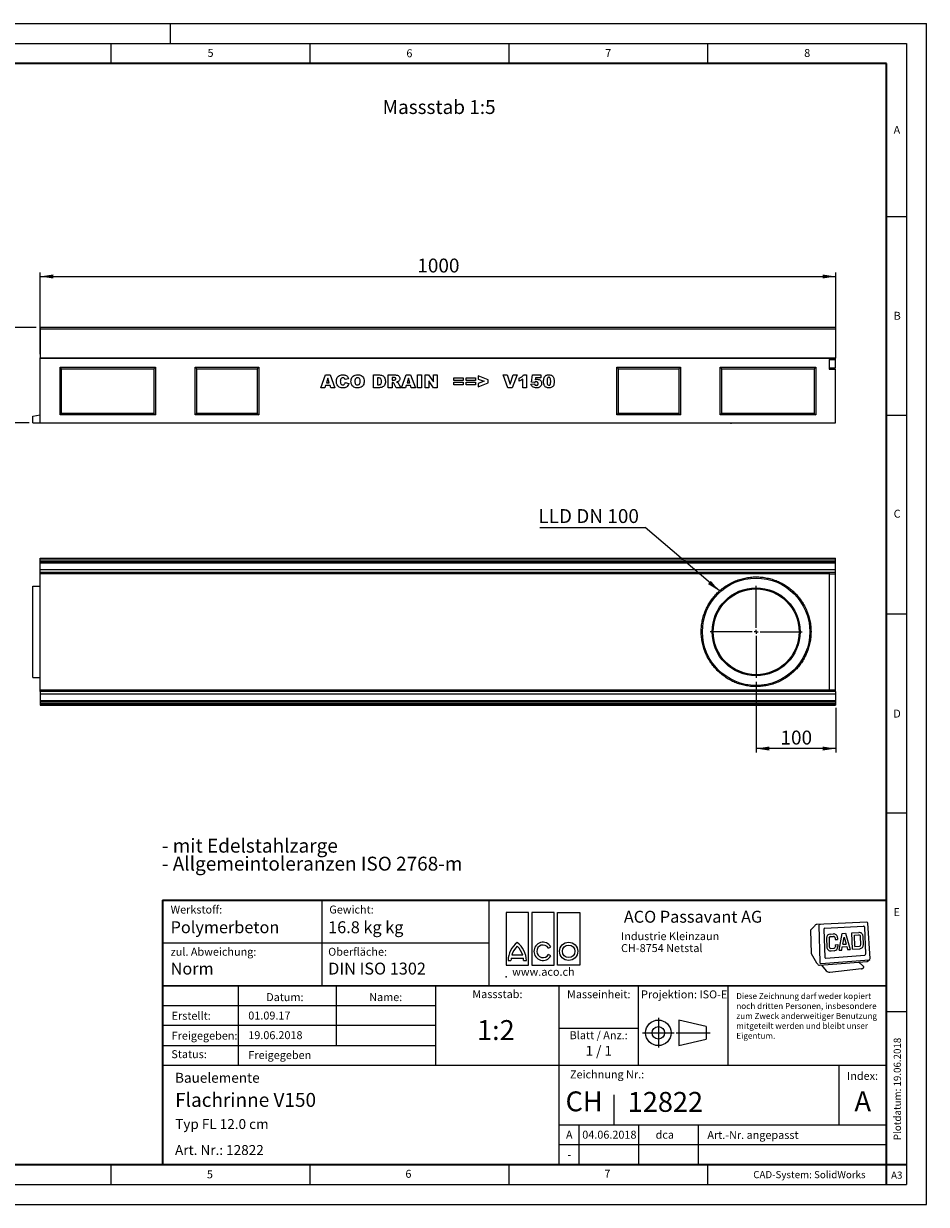
# Model space of a CAD drawing. Units: millimetres. Extents: x 0 to 420, y 0 to 297.
# Drawn here: x 193 to 420, y 0 to 297 of the extents above; entities that cross this region are included whole.
import ezdxf

# ---------------------------------------------------------------- set-up
doc = ezdxf.new("R2010")
doc.units = ezdxf.units.MM
doc.header["$PDSIZE"] = -1
doc.linetypes.add('CENTERX2', pattern=[20.32, 12.7, -2.54, 2.54, -2.54])
doc.layers.add('LINIEN-DICK', color=7, linetype='Continuous', lineweight=35)
doc.layers.add('LINIEN-NORMAL', color=7, linetype='Continuous', lineweight=25)
for name, color, linetype in [('LINIEN-DÜNN', 7, 'Continuous'), ('SLD-0', 179, 'Continuous'), ('TEXT', 7, 'Continuous'), ('TEXT-DEUTSCH', 7, 'Continuous'), ('VORLAGE_TEXT', 7, 'Continuous')]:
    doc.layers.add(name, color=color, linetype=linetype)
doc.styles.add('SLDTEXTSTYLE0', font='TXT', dxfattribs={"width": 0.605})
doc.styles.add('SLDTEXTSTYLE2', font='TXT', dxfattribs={"width": 0.75})
doc.styles.add('SLDTEXTSTYLE3', font='TXT', dxfattribs={"width": 0.563})
doc.styles.add('SLDTEXTSTYLE4', font='TXT', dxfattribs={"width": 0.7})
doc.dimstyles.new('SLDDIMSTYLE2', dxfattribs={"dimtxt": 3.5, "dimasz": 3.302, "dimexe": 0, "dimexo": 0.0625, "dimgap": 0.875, "dimtad": 1, "dimlfac": 5, "dimrnd": 1e-09, "dimzin": 12, "dimdsep": 46, "dimtxsty": 'SLDTEXTSTYLE2', "dimsah": 1, "dimcen": 0.09, "dimadec": 0, "dimazin": 3, "dimtfac": 1, "dimtofl": 0, "dimtmove": 0, "dimatfit": 3, "dimfxl": 1, "dimfrac": 2, "dimtolj": 1, "dimtzin": 12, "dimarcsym": 0})
doc.dimstyles.new('SLDDIMSTYLE3', dxfattribs={"dimtxt": 0.18, "dimasz": 3.302, "dimexe": 0, "dimexo": 0.0625, "dimgap": 0, "dimtad": 0, "dimtih": 1, "dimtoh": 1, "dimdec": 0, "dimrnd": 1e-09, "dimzin": 0, "dimdsep": 46, "dimtxsty": 'Standard', "dimsah": 1, "dimcen": 0.09, "dimadec": 0, "dimazin": 0, "dimtfac": 3.302, "dimtdec": 0, "dimtofl": 0, "dimtmove": 0, "dimatfit": 3, "dimfxl": 1, "dimfrac": 2, "dimtolj": 1, "dimtzin": 0, "dimarcsym": 0})

# ---------------------------------------------------------------- blocks, each defined once
blk = doc.blocks.new('SW_NOTE_0')
at = {"color": 0, "linetype": 'Continuous', "lineweight": 0, "char_height": 2, "attachment_point": 1, "style": 'SLDTEXTSTYLE0'}
for s, insert in [('Industrie Kleinzaun', (0, 2.58)), ('CH-8754 Netstal', (0, -0.42))]:
    blk.add_mtext(s, dxfattribs=dict(at, insert=insert))
blk = doc.blocks.new('ACO-Logo')
at = {"color": 179, "linetype": 'Continuous', "lineweight": 18}
for p, q in [((0, 16.17), (0, 2.94)), ((5.59, 16.17), (0, 16.17)), ((5.59, 2.94), (5.59, 16.17)), ((6.46, 16.17), (6.46, 2.94)), ((12.05, 16.17), (6.46, 16.17)), ((12.05, 2.94), (12.05, 16.17)), ((12.93, 2.94), (12.93, 16.17)), ((12.93, 16.17), (18.52, 16.17)), ((18.52, 16.17), (18.52, 2.94)), ((77.51, 12.77), (76.49, 11.76)), ((90.64, 13.74), (78.15, 13.15)), ((78.63, 12.88), (78.84, 3.65)), ((79.85, 11.93), (80.09, 4.98)), ((80.13, 12.24), (89.85, 12.76)), ((90.46, 5.79), (90.16, 12.47)), ((91.53, 4.63), (90.96, 13.46)), ((76.49, 11.76), (76.65, 5.87)), ((80.53, 9.73), (80.61, 7.48)), ((81.17, 9.75), (81.24, 7.5)), ((81.47, 10.76), (82.27, 10.81)), ((81.51, 10.13), (82.31, 10.17)), ((82.69, 9.82), (82.71, 9.37)), ((82.71, 9.35), (83.34, 9.39)), ((83.33, 9.84), (83.34, 9.39)), ((83.7, 6.67), (84.51, 10.93)), ((84.51, 10.93), (85.35, 10.97)), ((84.64, 8.19), (84.97, 9.97)), ((84.97, 9.97), (85.45, 8.24)), ((85.35, 10.97), (86.49, 6.88)), ((86.88, 11.07), (88.67, 11.16)), ((87.08, 6.93), (86.88, 11.07)), ((87.55, 10.46), (88.71, 10.53)), ((87.68, 7.61), (87.55, 10.46)), ((89.19, 8.08), (89.09, 10.18)), ((89.82, 8.11), (89.73, 10.21)), ((10.61, 7.22), (11.22, 7.57)), ((81.63, 7.15), (82.43, 7.21)), ((81.68, 6.51), (82.48, 6.58)), ((82.75, 8.08), (83.39, 8.12)), ((82.75, 8.08), (82.77, 7.58)), ((83.39, 8.12), (83.4, 7.61)), ((83.7, 6.67), (84.36, 6.72)), ((84.36, 6.72), (84.51, 7.54)), ((84.51, 7.54), (85.63, 7.61)), ((84.64, 8.19), (85.45, 8.24)), ((85.63, 7.61), (85.85, 6.83)), ((85.85, 6.83), (86.49, 6.88)), ((87.08, 6.93), (88.91, 7.07)), ((87.68, 7.61), (88.85, 7.7)), ((0.51, 4.09), (1.21, 4.09)), ((1.26, 4.73), (4.33, 4.73)), ((4.18, 5.43), (1.41, 5.43)), ((4.37, 4.09), (5.08, 4.09)), ((11.23, 5.26), (10.63, 5.62)), ((76.65, 5.87), (78.03, 3.52)), ((78.03, 3.52), (78.36, 3.14)), ((78.36, 3.14), (78.47, 3.02)), ((78.8, 2.89), (90.8, 3.85)), ((79.16, 3.36), (91.26, 4.31)), ((80.41, 4.7), (90.18, 5.48)), ((88.68, 3.68), (89.67, 2.79)), ((90.8, 3.85), (91.4, 4.35)), ((0, 2.94), (5.59, 2.94)), ((6.46, 2.94), (12.05, 2.94)), ((18.52, 2.94), (12.93, 2.94)), ((79.26, 2.93), (80.49, 1.53)), ((81.34, 1.2), (89.33, 2.05)), ((89.67, 2.79), (89.75, 2.72)), ((89.75, 2.72), (89.8, 2.67)), ((89.8, 2.67), (89.84, 2.6)), ((89.84, 2.6), (89.87, 2.52)), ((89.87, 2.52), (89.87, 2.31))]:
    blk.add_line(p, q, dxfattribs=at)
for radius in [2.28, 1.58]:
    blk.add_circle((15.72, 6.41), radius, dxfattribs=at)
for centre, radius, start, end in [((78.19, 12.35), 0.8, 92.6996, 148.2554), ((78.93, 12.89), 0.3, 92.6996, 181.273), ((80.15, 11.94), 0.3, 93.0418, 181.9349), ((89.86, 12.46), 0.3, 2.5148, 93.0418), ((90.66, 13.44), 0.3, 3.7249, 92.6996), ((81.53, 9.76), 1, 93.1134, 181.9415), ((81.53, 9.76), 0.363, 93.1134, 181.9415), ((82.33, 9.81), 1, 1.9415, 93.1134), ((82.33, 9.81), 0.363, 1.9415, 93.1134), ((88.73, 10.16), 1, 2.6542, 93.1134), ((88.73, 10.16), 0.363, 2.6542, 93.1134), ((6.13, 4.07), 5.62, 126.4236, 179.7474), ((6.13, 4.07), 4.91, 132.7321, 163.9341), ((-0.54, 4.07), 5.62, 0.2526, 53.5764), ((-0.54, 4.07), 4.91, 16.0659, 47.2679), ((9.26, 6.41), 2.28, 30.7309, 330), ((9.26, 6.41), 1.58, 31.0558, 330), ((81.61, 7.51), 1, 181.9415, 274.3987), ((81.61, 7.51), 0.363, 181.9415, 274.3987), ((82.4, 7.57), 0.363, 274.3987, 1.9415), ((82.4, 7.57), 1, 274.3987, 1.9415), ((88.83, 8.07), 0.363, 274.3987, 2.6542), ((88.83, 8.07), 1, 274.3987, 2.6542), ((6.13, 4.07), 4.91, 172.3058, 179.7113), ((-0.54, 4.07), 4.91, 0.2887, 7.6942), ((78.77, 3.29), 0.4, 221.0091, 274.5606), ((79.14, 3.65), 0.3, 181.273, 274.4996), ((80.39, 4.99), 0.3, 181.9349, 274.6063), ((90.16, 5.78), 0.3, 274.6063, 2.5148), ((91.23, 4.61), 0.3, 274.4996, 3.7249), ((81.24, 2.19), 1, 221.4087, 276.0561), ((89.05, 4.1), 2.08, 277.7635, 279.1918), ((89.32, 2.43), 0.379, 279.1918, 281.4992), ((89.13, 3.35), 1.32, 281.4992, 285.2551), ((88.05, 7.32), 5.43, 285.2551, 287.1087), ((89.48, 2.66), 0.555, 287.1087, 303.6901), ((89.69, 2.35), 0.188, 303.6901, 332.3803), ((89.77, 2.31), 0.0984, 332.3803, 4.9765)]:
    blk.add_arc(centre, radius, start, end, dxfattribs=at)
at = {"color": 7, "linetype": 'Continuous', "lineweight": 0}
blk.add_blockref('SW_NOTE_0', (28.89, 8.64), dxfattribs=at)
at = {"color": 7, "linetype": 'Continuous', "lineweight": 0, "attachment_point": 2, "style": 'SLDTEXTSTYLE0'}
for s, insert, char_height in [('ACO Passavant AG', (46.98, 16.61), 3), ('www.aco.ch', (9.37, 2.26), 2)]:
    blk.add_mtext(s, dxfattribs=dict(at, insert=insert, char_height=char_height))
blk = doc.blocks.new('SW_NOTE_1')
at = {"layer": 'SLD-0', "color": 0, "char_height": 3.5, "attachment_point": 1, "style": 'SLDTEXTSTYLE2'}
for s, insert in [('- mit Edelstahlzarge', (0, 4.51)), ('- Allgemeintoleranzen ISO 2768-m', (0, -0.01))]:
    blk.add_mtext(s, dxfattribs=dict(at, insert=insert))
blk = doc.blocks.new('SW_NOTE_2')
at = {"color": 0, "linetype": 'Continuous', "lineweight": 0, "char_height": 1.5, "attachment_point": 1, "style": 'SLDTEXTSTYLE0'}
for s, insert in [('Diese Zeichnung darf weder kopiert', (0, 1.93)), ('zum Zweck anderweitiger Benutzung', (0, -3.07)), ('noch dritten Personen, insbesondere', (0, -0.57)), ('mitgeteilt werden und bleibt unser', (0, -5.57)), ('Eigentum.', (0, -8.07))]:
    blk.add_mtext(s, dxfattribs=dict(at, insert=insert))
blk = doc.blocks.new('_D_7')
at = {"layer": 'SLD-0'}
for p, q in [((197.2, 213.86), (197.2, 234.39)), ((197.2, 233.39), (397.2, 233.39)), ((397.2, 213.86), (397.2, 234.39))]:
    blk.add_line(p, q, dxfattribs=at)
for points in [[(197.2, 233.39), (200.5, 232.89), (200.5, 233.9)], [(397.2, 233.39), (393.89, 233.9), (393.89, 232.89)]]:
    blk.add_solid(points, dxfattribs=at)
at = {"layer": 'SLD-0', "insert": (292.02, 237.9), "char_height": 3.5, "attachment_point": 1, "style": 'SLDTEXTSTYLE2'}
blk.add_mtext('1000', dxfattribs=at)
blk = doc.blocks.new('_D_8')
at = {"layer": 'SLD-0'}
for p, q in [((196.2, 220.56), (186.86, 220.56)), ((187.86, 196.56), (187.86, 220.56)), ((194.4, 196.56), (186.86, 196.56))]:
    blk.add_line(p, q, dxfattribs=at)
for points in [[(187.86, 220.56), (187.36, 217.25), (188.37, 217.25)], [(187.86, 196.56), (188.37, 199.86), (187.36, 199.86)]]:
    blk.add_solid(points, dxfattribs=at)
at = {"layer": 'SLD-0', "insert": (183.35, 204.68), "char_height": 3.5, "attachment_point": 1, "rotation": 90, "style": 'SLDTEXTSTYLE2'}
blk.add_mtext('120', dxfattribs=at)
blk = doc.blocks.new('_D_9')
at = {"layer": 'SLD-0'}
for p, q in [((377.2, 131.47), (377.2, 113.66)), ((397.2, 124.93), (397.2, 113.66)), ((397.2, 114.66), (377.2, 114.66))]:
    blk.add_line(p, q, dxfattribs=at)
for points in [[(377.2, 114.66), (380.5, 114.15), (380.5, 115.16)], [(397.2, 114.66), (393.89, 115.16), (393.89, 114.15)]]:
    blk.add_solid(points, dxfattribs=at)
at = {"layer": 'SLD-0', "insert": (383.32, 119.17), "char_height": 3.5, "attachment_point": 1, "style": 'SLDTEXTSTYLE2'}
blk.add_mtext('100', dxfattribs=at)
blk = doc.blocks.new('SW_NOTE_3')
at = {"layer": 'SLD-0', "color": 0}
blk.add_line((-26.45, 0), (0, 0), dxfattribs=at)
at = {"layer": 'SLD-0', "color": 0, "insert": (-26.84, 4.61), "char_height": 3.5, "attachment_point": 1, "style": 'SLDTEXTSTYLE4'}
blk.add_mtext('LLD DN 100', dxfattribs=at)
blk = doc.blocks.new('SW_CENTERMARKSYMBOL_0')
at = {"layer": 'SLD-0', "color": 0}
for p, q in [((0, 1), (0, 11.56)), ((-1, 0), (-11.56, 0)), ((0, 0), (-0.5, 0)), ((0, 0), (0, 0.5)), ((0, 0), (0, -0.5)), ((0, 0), (0.5, 0)), ((1, 0), (11.56, 0)), ((0, -1), (0, -11.56))]:
    blk.add_line(p, q, dxfattribs=at)

msp = doc.modelspace()

# ---------------------------------------------------------------- linework, layer by layer
at = {"color": 7, "linetype": 'Continuous', "lineweight": 25}
for p, q in [((397.196, 220.5558), (197.196, 220.5558)), ((197.196, 220.5558), (197.196, 220.1558)), ((197.196, 220.1558), (197.196, 212.9656)), ((397.196, 220.5558), (397.196, 220.1558)), ((397.196, 220.1558), (397.196, 212.9656)), ((197.196, 212.856), (197.196, 212.9656)), ((197.196, 196.556), (197.196, 212.856)), ((197.196, 212.856), (397.196, 212.856)), ((395.596, 212.4767), (397.196, 212.4767)), ((395.596, 212.4767), (395.596, 210.0767)), ((397.196, 212.9656), (397.196, 212.856)), ((397.196, 212.4767), (397.196, 212.856)), ((397.196, 210.456), (397.196, 212.4767)), ((202.196, 198.556), (202.196, 210.556)), ((202.196, 210.556), (226.196, 210.556)), ((202.596, 210.156), (202.196, 210.556)), ((202.596, 210.156), (225.796, 210.156)), ((202.596, 198.956), (202.596, 210.156)), ((225.796, 210.156), (226.196, 210.556)), ((225.796, 210.156), (225.796, 198.956)), ((226.196, 210.556), (226.196, 198.556)), ((236.196, 198.556), (236.196, 210.556)), ((236.196, 210.556), (252.196, 210.556)), ((236.596, 210.156), (236.196, 210.556)), ((236.596, 210.156), (251.796, 210.156)), ((236.596, 198.956), (236.596, 210.156)), ((251.796, 210.156), (252.196, 210.556)), ((251.796, 210.156), (251.796, 198.956)), ((252.196, 210.556), (252.196, 198.556)), ((267.7975, 205.426), (268.9703, 208.626)), ((268.9703, 208.626), (270.0956, 208.626)), ((270.0956, 208.626), (271.2884, 205.426)), ((281.0464, 208.626), (282.5184, 208.626)), ((281.0464, 205.426), (281.0464, 208.626)), ((284.7118, 208.626), (286.3722, 208.626)), ((284.7118, 205.426), (284.7118, 208.626)), ((286.1495, 207.961), (285.7092, 207.961)), ((285.7092, 207.961), (285.7092, 207.3377)), ((288.0448, 205.426), (289.2175, 208.626)), ((289.2175, 208.626), (290.3429, 208.626)), ((290.3429, 208.626), (291.5357, 205.426)), ((292.0843, 208.626), (293.0817, 208.626)), ((292.0843, 205.426), (292.0843, 208.626)), ((293.0817, 208.626), (293.0817, 205.426)), ((293.9627, 208.626), (294.8705, 208.626)), ((293.9627, 205.426), (293.9627, 208.626)), ((294.8705, 208.626), (296.0822, 206.8558)), ((296.0822, 208.626), (297.038, 208.626)), ((296.0822, 206.8558), (296.0822, 208.626)), ((297.038, 208.626), (297.038, 205.426)), ((301.1773, 207.9195), (303.5461, 207.9195)), ((301.1773, 207.213), (301.1773, 207.9195)), ((303.5461, 207.9195), (303.5461, 207.213)), ((304.3025, 207.9195), (306.6713, 207.9195)), ((304.3025, 207.213), (304.3025, 207.9195)), ((306.6713, 207.9195), (306.6713, 207.213)), ((309.838, 207.389), (307.3445, 208.3766)), ((307.3445, 208.3766), (307.3445, 207.5994)), ((313.6032, 208.626), (314.6422, 208.626)), ((314.8201, 205.426), (313.6032, 208.626)), ((314.6422, 208.626), (315.3695, 206.3234)), ((315.3695, 206.3234), (316.0857, 208.626)), ((317.0942, 208.626), (315.8987, 205.426)), ((316.0857, 208.626), (317.0942, 208.626)), ((318.7232, 208.6675), (319.4713, 208.6675)), ((319.4713, 208.6675), (319.4713, 205.426)), ((320.7264, 206.8234), (321.0173, 208.626)), ((321.0173, 208.626), (323.0952, 208.626)), ((323.0952, 208.626), (323.0952, 207.8779)), ((342.196, 210.556), (358.196, 210.556)), ((342.196, 198.556), (342.196, 210.556)), ((342.596, 210.156), (342.196, 210.556)), ((342.596, 210.156), (357.796, 210.156)), ((342.596, 198.956), (342.596, 210.156)), ((357.796, 210.156), (358.196, 210.556)), ((357.796, 210.156), (357.796, 198.956)), ((358.196, 210.556), (358.196, 198.556)), ((368.196, 210.556), (392.196, 210.556)), ((368.196, 198.556), (368.196, 210.556)), ((368.596, 210.156), (368.196, 210.556)), ((368.596, 210.156), (391.796, 210.156)), ((368.596, 198.956), (368.596, 210.156)), ((391.796, 210.156), (392.196, 210.556)), ((391.796, 210.156), (391.796, 198.956)), ((392.196, 210.556), (392.196, 198.556)), ((395.596, 210.456), (397.196, 210.456)), ((395.596, 210.0767), (397.196, 210.0767)), ((397.196, 196.556), (397.196, 210.0767)), ((268.8105, 205.426), (267.7975, 205.426)), ((268.9722, 205.9662), (268.8105, 205.426)), ((270.0865, 205.9662), (268.9722, 205.9662)), ((269.5222, 207.8078), (269.1832, 206.6727)), ((269.1832, 206.6727), (269.8748, 206.6727)), ((269.8748, 206.6727), (269.5222, 207.8078)), ((270.2482, 205.426), (270.0865, 205.9662)), ((271.2884, 205.426), (270.2482, 205.426)), ((274.7461, 207.6597), (273.8734, 207.4623)), ((273.9149, 206.7558), (274.7877, 206.4935)), ((282.5184, 205.426), (281.0464, 205.426)), ((282.0438, 207.8779), (282.0438, 206.174)), ((282.2886, 207.8779), (282.0438, 207.8779)), ((282.0438, 206.174), (282.2847, 206.174)), ((285.7092, 205.426), (284.7118, 205.426)), ((285.7092, 207.3377), (286.1319, 207.3377)), ((285.7092, 206.7143), (285.7092, 205.426)), ((285.7969, 206.7143), (285.7092, 206.7143)), ((286.7449, 205.426), (286.219, 206.3961)), ((287.8703, 205.426), (286.7449, 205.426)), ((287.3761, 206.3383), (287.8703, 205.426)), ((289.0578, 205.426), (288.0448, 205.426)), ((289.2195, 205.9662), (289.0578, 205.426)), ((290.3338, 205.9662), (289.2195, 205.9662)), ((289.7695, 207.8078), (289.4305, 206.6727)), ((289.4305, 206.6727), (290.1221, 206.6727)), ((290.1221, 206.6727), (289.7695, 207.8078)), ((290.4955, 205.426), (290.3338, 205.9662)), ((291.5357, 205.426), (290.4955, 205.426)), ((293.0817, 205.426), (292.0843, 205.426)), ((294.877, 205.426), (293.9627, 205.426)), ((294.877, 207.1864), (294.877, 205.426)), ((296.0822, 205.426), (294.877, 207.1864)), ((297.038, 205.426), (296.0822, 205.426)), ((303.5461, 207.213), (301.1773, 207.213)), ((301.1773, 206.839), (303.5461, 206.839)), ((301.1773, 206.1325), (301.1773, 206.839)), ((303.5461, 206.1325), (301.1773, 206.1325)), ((303.5461, 206.839), (303.5461, 206.1325)), ((306.6713, 207.213), (304.3025, 207.213)), ((304.3025, 206.839), (306.6713, 206.839)), ((304.3025, 206.1325), (304.3025, 206.839)), ((306.6713, 206.1325), (304.3025, 206.1325)), ((306.6713, 206.839), (306.6713, 206.1325)), ((307.3445, 207.5994), (308.8601, 207.026)), ((308.8601, 207.026), (307.3445, 206.4481)), ((307.3445, 205.6753), (309.838, 206.6701)), ((307.3445, 206.4481), (307.3445, 205.6753)), ((309.838, 206.6701), (309.838, 207.389)), ((315.8987, 205.426), (314.8201, 205.426)), ((317.6012, 207.0883), (317.6012, 207.8364)), ((318.557, 205.426), (318.557, 207.5656)), ((319.4713, 205.426), (318.557, 205.426)), ((320.6017, 206.2987), (321.4744, 206.3818)), ((321.4867, 206.7338), (320.7264, 206.8234)), ((321.701, 207.8779), (321.616, 207.387)), ((323.0952, 207.8779), (321.701, 207.8779)), ((195.396, 198.2386), (197.196, 198.556)), ((195.396, 196.556), (195.396, 198.2386)), ((195.396, 196.556), (197.196, 196.556)), ((197.196, 196.556), (397.196, 196.556)), ((202.596, 198.956), (202.196, 198.556)), ((226.196, 198.556), (202.196, 198.556)), ((225.796, 198.956), (202.596, 198.956)), ((225.796, 198.956), (226.196, 198.556)), ((236.596, 198.956), (236.196, 198.556)), ((252.196, 198.556), (236.196, 198.556)), ((251.796, 198.956), (236.596, 198.956)), ((251.796, 198.956), (252.196, 198.556)), ((342.596, 198.956), (342.196, 198.556)), ((358.196, 198.556), (342.196, 198.556)), ((357.796, 198.956), (342.596, 198.956)), ((357.796, 198.956), (358.196, 198.556)), ((366.1258, 196.556), (366.1258, 196.516)), ((366.9423, 196.516), (366.1258, 196.516)), ((366.9423, 196.516), (366.9423, 196.556)), ((367.2955, 196.511), (367.2955, 196.556)), ((367.6112, 196.516), (367.3277, 196.516)), ((367.6112, 196.516), (367.6112, 196.556)), ((367.708, 196.516), (367.6112, 196.516)), ((367.708, 196.516), (367.708, 196.556)), ((368.0822, 196.516), (367.708, 196.516)), ((368.0822, 196.516), (368.0822, 196.556)), ((368.1726, 196.516), (368.0822, 196.516)), ((368.1726, 196.516), (368.1726, 196.556)), ((368.2259, 196.516), (368.1726, 196.516)), ((368.596, 198.956), (368.196, 198.556)), ((392.196, 198.556), (368.196, 198.556)), ((368.2259, 196.556), (368.2259, 196.516)), ((368.3934, 196.556), (368.3934, 196.516)), ((368.4948, 196.556), (368.4948, 196.516)), ((391.796, 198.956), (368.596, 198.956)), ((369.1709, 196.516), (369.1709, 196.511)), ((369.3496, 196.511), (369.3496, 196.516)), ((369.6206, 196.556), (369.6206, 196.516)), ((370.0549, 196.511), (370.0549, 196.516)), ((370.6004, 196.556), (370.6004, 196.516)), ((370.7898, 196.556), (370.7898, 196.516)), ((370.7898, 196.516), (370.9696, 196.516)), ((370.9696, 196.556), (370.9696, 196.516)), ((370.9706, 196.516), (370.9706, 196.556)), ((371.0522, 196.516), (370.9706, 196.516)), ((371.0522, 196.556), (371.0522, 196.516)), ((372.4022, 196.516), (372.4022, 196.556)), ((372.5905, 196.516), (372.4022, 196.516)), ((372.5905, 196.556), (372.5905, 196.516)), ((373.2416, 196.511), (373.2416, 196.556)), ((373.3329, 196.516), (373.3329, 196.556)), ((373.593, 196.516), (373.3329, 196.516)), ((373.593, 196.516), (373.593, 196.556)), ((374.377, 196.511), (374.377, 196.556)), ((374.5604, 196.516), (374.5604, 196.556)), ((374.5808, 196.516), (374.5604, 196.516)), ((374.5808, 196.516), (374.5808, 196.556)), ((375.3441, 196.516), (374.5808, 196.516)), ((375.3441, 196.516), (375.3441, 196.556)), ((391.796, 198.956), (392.196, 198.556)), ((197.196, 162.5335), (397.196, 162.5335)), ((197.196, 162.5335), (197.196, 162.5333)), ((197.196, 162.1333), (197.196, 162.5333)), ((197.196, 162.5333), (397.196, 162.5333)), ((197.196, 162.0833), (197.196, 162.1333)), ((197.196, 161.6833), (197.196, 162.0833)), ((197.196, 161.6833), (397.196, 161.6833)), ((197.196, 161.3833), (197.196, 161.6833)), ((197.196, 159.7333), (197.196, 161.3833)), ((397.196, 162.5335), (397.196, 162.5333)), ((397.196, 162.1333), (397.196, 162.5333)), ((397.196, 162.0833), (397.196, 162.1333)), ((397.196, 161.6833), (397.196, 162.0833)), ((397.196, 161.3833), (397.196, 161.6833)), ((397.196, 159.7333), (397.196, 161.3833)), ((197.196, 159.0333), (197.196, 159.7333)), ((197.196, 159.0333), (397.196, 159.0333)), ((197.196, 158.6335), (197.196, 159.0333)), ((197.196, 129.4335), (197.196, 158.6335)), ((395.596, 159.0333), (395.596, 158.6335)), ((395.596, 158.6335), (395.596, 129.4335)), ((397.196, 159.0333), (397.196, 159.7333)), ((397.196, 158.6335), (397.196, 159.0333)), ((397.196, 129.4335), (397.196, 158.6335)), ((195.396, 132.5335), (195.396, 155.5335)), ((195.396, 155.5335), (197.196, 155.5335)), ((195.396, 132.5335), (197.196, 132.5335)), ((197.196, 129.0337), (197.196, 129.4335)), ((397.196, 129.0337), (197.196, 129.0337)), ((197.196, 129.0337), (197.196, 128.3337)), ((197.196, 128.3337), (197.196, 126.6837)), ((395.596, 129.4335), (395.596, 129.0337)), ((397.196, 129.0337), (397.196, 129.4335)), ((397.196, 129.0337), (397.196, 128.3337)), ((397.196, 128.3337), (397.196, 126.6837)), ((197.196, 126.6837), (197.196, 126.3837)), ((397.196, 126.3837), (197.196, 126.3837)), ((197.196, 126.3837), (197.196, 125.9837)), ((197.196, 125.9837), (197.196, 125.9337)), ((197.196, 125.9337), (197.196, 125.5337)), ((397.196, 125.5337), (197.196, 125.5337)), ((197.196, 125.5335), (197.196, 125.5337)), ((197.196, 125.5335), (397.196, 125.5335)), ((397.196, 126.6837), (397.196, 126.3837)), ((397.196, 126.3837), (397.196, 125.9837)), ((397.196, 125.9837), (397.196, 125.9337)), ((397.196, 125.9337), (397.196, 125.5337)), ((397.196, 125.5335), (397.196, 125.5337))]:
    msp.add_line(p, q, dxfattribs=at)
at = {"color": 8, "linetype": 'Continuous', "lineweight": 18}
for p, q in [((397.196, 220.1558), (197.196, 220.1558)), ((197.196, 212.9656), (397.196, 212.9656)), ((197.196, 162.1333), (397.196, 162.1333)), ((197.196, 162.0833), (397.196, 162.0833)), ((197.196, 161.3833), (397.196, 161.3833)), ((197.196, 159.7333), (397.196, 159.7333)), ((395.596, 158.6335), (197.196, 158.6335)), ((395.596, 158.6335), (397.196, 158.6335)), ((197.196, 129.4335), (395.596, 129.4335)), ((397.196, 128.3337), (197.196, 128.3337)), ((395.596, 129.4335), (397.196, 129.4335)), ((397.196, 126.6837), (197.196, 126.6837)), ((397.196, 125.9837), (197.196, 125.9837)), ((397.196, 125.9337), (197.196, 125.9337))]:
    msp.add_line(p, q, dxfattribs=at)
at = {"color": 7, "linetype": 'Continuous', "lineweight": 25}
for radius in [13.5, 11.0586, 10.8]:
    msp.add_circle((377.196, 144.0335), radius, dxfattribs=at)
at = {"color": 8, "linetype": 'Continuous', "lineweight": 18}
msp.add_circle((377.196, 144.0335), 10.8293, dxfattribs=at)
at = {"color": 7, "linetype": 'Continuous', "lineweight": 25}
for points, knots in [([(271.6708, 207.0338), (271.6783, 207.1966), (271.6935, 207.5219), (271.8612, 207.9892), (272.2019, 208.3901), (272.7088, 208.6351), (273.0923, 208.6567), (273.2844, 208.6675)], [0, 0, 0, 0, 0.187134588, 0.373849596, 0.560250216, 0.779713772, 1, 1, 1, 1]), ([(273.3117, 207.9195), (273.1966, 207.9061), (272.9908, 207.8822), (272.8598, 207.7247), (272.8019, 207.6552)], [0, 0, 0, 0, 0.5589771, 1, 1, 1, 1]), ([(273.2844, 208.6675), (273.4044, 208.6632), (273.6443, 208.6544), (273.9969, 208.5671), (274.3305, 208.3729), (274.5938, 208.0564), (274.6953, 207.7921), (274.7461, 207.6597)], [0, 0, 0, 0, 0.18700056, 0.37379423, 0.56020266, 0.77983843, 1, 1, 1, 1]), ([(273.7786, 207.6799), (273.7068, 207.7564), (273.5784, 207.8935), (273.3933, 207.9115), (273.3117, 207.9195)], [0, 0, 0, 0, 0.55882253, 1, 1, 1, 1]), ([(275.3362, 207.024), (275.3446, 207.1891), (275.3613, 207.5189), (275.5429, 207.9891), (275.8964, 208.3871), (276.4098, 208.6342), (276.7986, 208.6564), (276.9934, 208.6675)], [0, 0, 0, 0, 0.18707675, 0.37375536, 0.56020807, 0.7797263, 1, 1, 1, 1]), ([(276.9908, 207.9195), (276.9119, 207.9131), (276.7544, 207.9003), (276.5476, 207.771), (276.4037, 207.5615), (276.3424, 207.3012), (276.3365, 207.1165), (276.3336, 207.024)], [0, 0, 0, 0, 0.186577688, 0.372805732, 0.559029317, 0.779287101, 1, 1, 1, 1]), ([(277.6635, 207.0669), (277.6591, 207.1823), (277.6504, 207.4123), (277.5174, 207.7182), (277.2637, 207.8964), (277.0818, 207.9118), (276.9908, 207.9195)], [0, 0, 0, 0, 0.28124429, 0.56025662, 0.77978126, 1, 1, 1, 1]), ([(276.9934, 208.6675), (277.1579, 208.66), (277.4866, 208.6449), (277.9595, 208.4781), (278.369, 208.14), (278.6266, 207.6319), (278.6494, 207.2442), (278.6609, 207.05)], [0, 0, 0, 0, 0.18713593, 0.37388265, 0.56033742, 0.77976984, 1, 1, 1, 1]), ([(282.5184, 208.626), (282.6732, 208.6208), (282.9821, 208.6105), (283.4238, 208.4359), (283.7728, 208.0758), (283.9661, 207.5825), (283.9867, 207.219), (283.997, 207.037)], [0, 0, 0, 0, 0.18712889, 0.37346799, 0.55977089, 0.77952286, 1, 1, 1, 1]), ([(286.6235, 207.6532), (286.6176, 207.7078), (286.6086, 207.79), (286.538, 207.8748), (286.3986, 207.9596), (286.2602, 207.9604), (286.1495, 207.961)], [0, 0, 0, 0, 0.24907317, 0.37469757, 0.49996566, 1, 1, 1, 1]), ([(286.3722, 208.626), (286.4818, 208.6239), (286.7008, 208.6197), (287.0284, 208.579), (287.3509, 208.4317), (287.5854, 208.1224), (287.6091, 207.8634), (287.6209, 207.7338)], [0, 0, 0, 0, 0.18758527, 0.37499633, 0.5612882, 0.78032415, 1, 1, 1, 1]), ([(317.6012, 207.8364), (317.7288, 207.879), (317.9837, 207.9642), (318.3122, 208.1503), (318.5642, 208.3926), (318.6702, 208.5759), (318.7232, 208.6675)], [0, 0, 0, 0, 0.28025568, 0.56006948, 0.78003539, 1, 1, 1, 1]), ([(323.7684, 207.039), (323.7725, 207.1915), (323.7807, 207.4963), (323.8695, 207.946), (324.0793, 208.3305), (324.413, 208.551), (324.7608, 208.6535), (325.0005, 208.6629), (325.1204, 208.6675)], [0, 0, 0, 0, 0.1871595, 0.37406382, 0.559819533, 0.706251422, 0.853001259, 1, 1, 1, 1]), ([(325.0899, 208.0442), (325.0379, 208.0396), (324.934, 208.0305), (324.7602, 207.9023), (324.6454, 207.5427), (324.6429, 207.235), (324.6412, 207.0292)], [0, 0, 0, 0, 0.12494573, 0.24960215, 0.49818768, 1, 1, 1, 1]), ([(325.5555, 207.0058), (325.5539, 207.112), (325.5508, 207.3243), (325.5185, 207.6377), (325.4272, 207.8985), (325.2496, 208.0295), (325.1431, 208.0393), (325.0899, 208.0442)], [0, 0, 0, 0, 0.25118025, 0.50219636, 0.75050476, 0.87513763, 1, 1, 1, 1]), ([(325.1204, 208.6675), (325.2743, 208.6612), (325.5814, 208.6484), (325.9732, 208.4463), (326.2296, 208.1366), (326.3014, 207.9057), (326.3373, 207.7903)], [0, 0, 0, 0, 0.28047547, 0.55956549, 0.77964098, 1, 1, 1, 1]), ([(273.3364, 205.3844), (273.1701, 205.3905), (272.8382, 205.4028), (272.3514, 205.5602), (271.9632, 205.9339), (271.7022, 206.4429), (271.6813, 206.8366), (271.6708, 207.0338)], [0, 0, 0, 0, 0.18722284, 0.37373488, 0.56018399, 0.77968648, 1, 1, 1, 1]), ([(272.8019, 207.6552), (272.7549, 207.545), (272.6706, 207.3475), (272.6689, 207.1335), (272.6682, 207.039)], [0, 0, 0, 0, 0.55824101, 1, 1, 1, 1]), ([(272.6682, 207.039), (272.6711, 206.935), (272.6769, 206.7273), (272.7308, 206.4664), (272.8475, 206.291), (273.016, 206.1606), (273.1745, 206.1437), (273.2799, 206.1325)], [0, 0, 0, 0, 0.25096272, 0.50117749, 0.62624191, 0.75137756, 1, 1, 1, 1]), ([(273.2799, 206.1325), (273.373, 206.1388), (273.5586, 206.1516), (273.8174, 206.3848), (273.8779, 206.6148), (273.9149, 206.7558)], [0, 0, 0, 0, 0.28057418, 0.55898423, 1, 1, 1, 1]), ([(274.7877, 206.4935), (274.7313, 206.314), (274.6188, 205.9557), (274.2353, 205.5722), (273.7778, 205.4005), (273.4837, 205.3898), (273.3364, 205.3844)], [0, 0, 0, 0, 0.28013571, 0.55920834, 0.77924931, 1, 1, 1, 1]), ([(273.8734, 207.4623), (273.8602, 207.505), (273.8367, 207.5811), (273.7963, 207.6497), (273.7786, 207.6799)], [0, 0, 0, 0, 0.56023637, 1, 1, 1, 1]), ([(277.0323, 205.3844), (276.8651, 205.3912), (276.531, 205.4047), (276.0447, 205.5636), (275.6359, 205.9179), (275.3698, 206.4309), (275.3474, 206.8261), (275.3362, 207.024)], [0, 0, 0, 0, 0.1871987, 0.37388161, 0.56028151, 0.77974433, 1, 1, 1, 1]), ([(276.3336, 207.024), (276.3378, 206.9059), (276.346, 206.6704), (276.4648, 206.3506), (276.7198, 206.1576), (276.9064, 206.1408), (276.9999, 206.1325)], [0, 0, 0, 0, 0.28136048, 0.56057334, 0.77993231, 1, 1, 1, 1]), ([(276.9999, 206.1325), (277.1105, 206.143), (277.2768, 206.1587), (277.4576, 206.2896), (277.5898, 206.4667), (277.6533, 206.7402), (277.6601, 206.9579), (277.6635, 207.0669)], [0, 0, 0, 0, 0.24893645, 0.37406101, 0.49910878, 0.74912285, 1, 1, 1, 1]), ([(278.6609, 207.05), (278.6542, 206.8847), (278.6409, 206.5545), (278.474, 206.0785), (278.1281, 205.6723), (277.6175, 205.4155), (277.2276, 205.3948), (277.0323, 205.3844)], [0, 0, 0, 0, 0.18718084, 0.37382911, 0.56024861, 0.77969608, 1, 1, 1, 1]), ([(282.2847, 206.174), (282.3658, 206.1756), (282.5274, 206.1788), (282.7748, 206.2388), (282.9403, 206.4573), (282.9943, 206.7283), (282.9978, 206.9201), (282.9996, 207.0162)], [0, 0, 0, 0, 0.18741332, 0.37338084, 0.55902405, 0.77903932, 1, 1, 1, 1]), ([(282.9996, 207.0162), (282.9976, 207.0975), (282.9934, 207.2599), (282.9528, 207.4998), (282.8336, 207.7389), (282.5742, 207.8654), (282.3841, 207.8737), (282.2886, 207.8779)], [0, 0, 0, 0, 0.18753197, 0.37486204, 0.56089204, 0.77945098, 1, 1, 1, 1]), ([(283.1087, 205.513), (282.9999, 205.4865), (282.8057, 205.4392), (282.6062, 205.43), (282.5184, 205.426)], [0, 0, 0, 0, 0.56005309, 1, 1, 1, 1]), ([(283.997, 207.037), (283.9934, 206.8583), (283.9861, 206.5019), (283.8052, 206.0303), (283.498, 205.6761), (283.2384, 205.5673), (283.1087, 205.513)], [0, 0, 0, 0, 0.28087468, 0.56032958, 0.78042483, 1, 1, 1, 1]), ([(286.0397, 206.6409), (285.9973, 206.6648), (285.9215, 206.7075), (285.835, 206.7122), (285.7969, 206.7143)], [0, 0, 0, 0, 0.55954545, 1, 1, 1, 1]), ([(286.219, 206.3961), (286.192, 206.4468), (286.144, 206.5372), (286.0716, 206.6092), (286.0397, 206.6409)], [0, 0, 0, 0, 0.56068965, 1, 1, 1, 1]), ([(286.1319, 207.3377), (286.1819, 207.3429), (286.2712, 207.3522), (286.3589, 207.371), (286.3975, 207.3792)], [0, 0, 0, 0, 0.55981272, 1, 1, 1, 1]), ([(286.3975, 207.3792), (286.4324, 207.3896), (286.502, 207.4104), (286.5736, 207.4849), (286.617, 207.5681), (286.6213, 207.6249), (286.6235, 207.6532)], [0, 0, 0, 0, 0.2797327, 0.55927188, 0.77965895, 1, 1, 1, 1]), ([(287.1832, 206.9584), (287.1191, 206.9278), (287.0046, 206.873), (286.8811, 206.8439), (286.8267, 206.8312)], [0, 0, 0, 0, 0.55964492, 1, 1, 1, 1]), ([(286.8267, 206.8312), (286.8769, 206.8138), (286.9663, 206.7829), (287.0466, 206.733), (287.0819, 206.711)], [0, 0, 0, 0, 0.560169641, 1, 1, 1, 1]), ([(287.0819, 206.711), (287.1441, 206.6471), (287.2551, 206.5329), (287.3391, 206.3978), (287.3761, 206.3383)], [0, 0, 0, 0, 0.5597699, 1, 1, 1, 1]), ([(287.6209, 207.7338), (287.6155, 207.6465), (287.6046, 207.4722), (287.4739, 207.1795), (287.2934, 207.0422), (287.1832, 206.9584)], [0, 0, 0, 0, 0.280822453, 0.561209767, 1, 1, 1, 1]), ([(318.557, 207.5656), (318.3911, 207.451), (318.0946, 207.2461), (317.752, 207.1366), (317.6012, 207.0883)], [0, 0, 0, 0, 0.55964783, 1, 1, 1, 1]), ([(321.9478, 205.3844), (321.7812, 205.3901), (321.449, 205.4016), (321.0137, 205.5964), (320.7255, 205.9256), (320.643, 206.1742), (320.6017, 206.2987)], [0, 0, 0, 0, 0.28068716, 0.55971668, 0.77955509, 1, 1, 1, 1]), ([(321.4744, 206.3818), (321.4906, 206.3226), (321.523, 206.2043), (321.6491, 206.0815), (321.7938, 206.0173), (321.8895, 206.011), (321.9374, 206.0078)], [0, 0, 0, 0, 0.27995258, 0.55904591, 0.77947216, 1, 1, 1, 1]), ([(321.6855, 206.8701), (321.6453, 206.8491), (321.5736, 206.8115), (321.5133, 206.7575), (321.4867, 206.7338)], [0, 0, 0, 0, 0.55961448, 1, 1, 1, 1]), ([(321.616, 207.387), (321.7184, 207.4363), (321.9013, 207.5242), (322.1031, 207.539), (322.1919, 207.5455)], [0, 0, 0, 0, 0.56003551, 1, 1, 1, 1]), ([(321.9367, 206.9221), (321.8883, 206.9193), (321.8019, 206.9144), (321.721, 206.8836), (321.6855, 206.8701)], [0, 0, 0, 0, 0.55982498, 1, 1, 1, 1]), ([(322.3887, 206.4688), (322.3853, 206.5377), (322.3786, 206.6748), (322.2601, 206.837), (322.0977, 206.9127), (321.9905, 206.9189), (321.9367, 206.9221)], [0, 0, 0, 0, 0.28068235, 0.55843229, 0.77889651, 1, 1, 1, 1]), ([(321.9374, 206.0078), (322.0058, 206.0143), (322.1423, 206.0273), (322.304, 206.1451), (322.3801, 206.3079), (322.3858, 206.4151), (322.3887, 206.4688)], [0, 0, 0, 0, 0.28024208, 0.55932734, 0.77921521, 1, 1, 1, 1]), ([(323.2614, 206.5442), (323.2498, 206.4213), (323.2267, 206.1756), (323.0562, 205.8402), (322.7752, 205.5612), (322.3822, 205.4033), (322.0928, 205.3907), (321.9478, 205.3844)], [0, 0, 0, 0, 0.18676515, 0.37354789, 0.56000595, 0.77957335, 1, 1, 1, 1]), ([(322.1919, 207.5455), (322.3464, 207.5328), (322.6547, 207.5075), (323.0153, 207.2487), (323.2311, 206.9074), (323.2513, 206.6653), (323.2614, 206.5442)], [0, 0, 0, 0, 0.2802109, 0.55953769, 0.77962272, 1, 1, 1, 1]), ([(324.0171, 205.887), (323.9666, 205.9864), (323.8655, 206.1854), (323.7872, 206.5785), (323.7756, 206.8643), (323.7684, 207.039)], [0, 0, 0, 0, 0.27957268, 0.55977225, 1, 1, 1, 1]), ([(325.0964, 205.3844), (324.9798, 205.3884), (324.747, 205.3963), (324.4328, 205.4942), (324.1835, 205.6677), (324.0726, 205.8139), (324.0171, 205.887)], [0, 0, 0, 0, 0.280310727, 0.559888577, 0.779921449, 1, 1, 1, 1]), ([(324.6412, 207.0292), (324.6428, 206.9255), (324.6459, 206.7182), (324.6797, 206.4111), (324.7708, 206.1594), (324.9387, 206.0241), (325.0429, 206.0132), (325.0951, 206.0078)], [0, 0, 0, 0, 0.25112681, 0.50208297, 0.75059273, 0.8752564, 1, 1, 1, 1]), ([(325.0951, 206.0078), (325.1465, 206.0129), (325.2493, 206.0232), (325.3792, 206.1162), (325.4622, 206.2472), (325.5256, 206.443), (325.5515, 206.699), (325.5541, 206.9035), (325.5555, 207.0058)], [0, 0, 0, 0, 0.12465862, 0.2492333, 0.37409377, 0.49922884, 0.7494817, 1, 1, 1, 1]), ([(326.4282, 207.05), (326.4241, 206.8962), (326.4158, 206.5889), (326.3274, 206.1362), (326.1367, 205.7401), (325.8103, 205.5001), (325.4583, 205.3989), (325.2171, 205.3892), (325.0964, 205.3844)], [0, 0, 0, 0, 0.18711741, 0.37403908, 0.56018503, 0.70637362, 0.85304633, 1, 1, 1, 1]), ([(326.3373, 207.7903), (326.3668, 207.6535), (326.4194, 207.4094), (326.4255, 207.1598), (326.4282, 207.05)], [0, 0, 0, 0, 0.55991482, 1, 1, 1, 1])]:
    msp.add_open_spline(points, degree=3, knots=knots, dxfattribs=at)
at = {"color": 8, "linetype": 'Continuous', "lineweight": 18}
msp.add_open_spline([(365.643, 151.5813), (365.4221, 151.223), (364.9802, 150.5062), (364.4352, 149.3369), (363.9859, 148.1018), (363.6511, 146.7886), (363.4428, 145.4271), (363.3719, 144.0241), (363.4453, 142.6065), (363.6656, 141.1964), (364.0303, 139.8167), (364.5325, 138.4889), (365.1611, 137.2327), (365.8987, 136.0694), (366.733, 135.0018), (367.6396, 134.0496), (368.6121, 133.2032), (369.6376, 132.4646), (370.7261, 131.8221), (371.8918, 131.2716), (373.128, 130.8238), (374.4408, 130.4886), (375.8024, 130.2804), (377.2053, 130.2094), (378.623, 130.2829), (380.0331, 130.5031), (381.4128, 130.8678), (382.7406, 131.3701), (383.9968, 131.9986), (385.1601, 132.7362), (386.2277, 133.5706), (387.1798, 134.4772), (388.0263, 135.4496), (388.7649, 136.4752), (389.4074, 137.5636), (389.9579, 138.7293), (390.4057, 139.9655), (390.7409, 141.2784), (390.9491, 142.64), (391.0201, 144.0429), (390.9466, 145.4606), (390.7264, 146.8706), (390.3617, 148.2504), (389.8594, 149.5781), (389.2308, 150.8344), (388.4933, 151.9976), (387.6589, 153.0653), (386.7523, 154.0174), (385.7799, 154.8638), (384.7543, 155.6025), (383.6659, 156.245), (382.5001, 156.7955), (381.264, 157.2433), (379.9511, 157.5785), (378.5895, 157.7866), (377.1866, 157.8576), (375.7689, 157.7842), (374.3589, 157.5639), (372.9791, 157.1992), (371.6514, 156.697), (370.3951, 156.0684), (369.232, 155.3308), (368.1639, 154.4967), (367.2133, 153.589), (366.3614, 152.6202), (365.8825, 151.9276), (365.643, 151.5813)], degree=3, knots=[0, 0, 0, 0, 0.01456242, 0.02912423, 0.04456002, 0.05999703, 0.07595075, 0.09215637, 0.10853439, 0.12499999, 0.14146559, 0.15784361, 0.17404924, 0.19000296, 0.20543875, 0.22087576, 0.23543726, 0.24999999, 0.2645615, 0.27912423, 0.29456002, 0.30999703, 0.32595075, 0.34215637, 0.35853439, 0.37499999, 0.39146559, 0.40784361, 0.42404924, 0.44000296, 0.45543875, 0.47087576, 0.48543726, 0.49999999, 0.5145615, 0.52912423, 0.54456002, 0.55999703, 0.57595075, 0.59215637, 0.60853439, 0.62499999, 0.64146559, 0.65784361, 0.67404924, 0.69000296, 0.70543875, 0.72087576, 0.73543726, 0.74999999, 0.7645615, 0.77912423, 0.79456002, 0.80999703, 0.82595075, 0.84215637, 0.85853439, 0.87499999, 0.89146559, 0.90784361, 0.92404924, 0.94000296, 0.95543875, 0.97087576, 0.98543819, 1, 1, 1, 1], dxfattribs=at)
at = {"color": 7, "linetype": 'Continuous', "lineweight": 0}
msp.add_point((314.3511, 57.2427), dxfattribs=at)
at = {"layer": 'LINIEN-DICK'}
for p, q in [((410, 287), (20, 287)), ((410, 5), (410, 287)), ((228, 76.5), (228, 10)), ((228, 76.5), (410, 76.5)), ((20, 10), (415, 10))]:
    msp.add_line(p, q, dxfattribs=at)
at = {"layer": 'LINIEN-DÜNN'}
for p, q in [((0, 297), (420, 297)), ((230, 292), (230, 297)), ((420, 0), (420, 297)), ((15, 292), (415, 292)), ((215, 292), (215, 287)), ((265, 292), (265, 287)), ((315, 292), (315, 287)), ((365, 292), (365, 287)), ((415, 292), (415, 5)), ((410, 248.5), (415, 248.5)), ((410, 198.5), (415, 198.5)), ((410, 148.5), (415, 148.5)), ((410, 98.5), (415, 98.5)), ((268, 76.5), (268, 55)), ((228, 65.75), (310, 65.75)), ((228, 55), (410, 55)), ((410, 55), (228, 55)), ((247, 55), (247, 35)), ((271.6, 55), (271.6, 40)), ((347.6611, 35), (347.6611, 55)), ((370.0572, 55.012), (370.0572, 35)), ((228, 50), (296.6, 50)), ((410, 48.5), (415, 48.5)), ((296.6, 45), (228, 45)), ((357.7662, 46.372), (357.7662, 39.9353)), ((364.6059, 44.7376), (357.7662, 46.372)), ((364.6059, 44.7376), (364.6059, 41.5697)), ((347.6611, 44.2134), (327.6611, 44.2134)), ((228, 40), (296.6, 40)), ((357.7662, 39.9353), (364.6059, 41.5697)), ((398, 35), (398, 20)), ((341.4855, 20), (341.4855, 27.5647)), ((327.6611, 20), (410, 20)), ((332.6611, 20), (332.6611, 10)), ((347.6611, 20), (347.6611, 10)), ((362.6611, 20), (362.6611, 10)), ((410, 15), (327.6611, 15)), ((215, 10), (215, 5)), ((265, 10), (265, 5)), ((315, 10), (315, 5)), ((365, 10), (365, 5)), ((15, 5), (415, 5)), ((0, 0), (420, 0))]:
    msp.add_line(p, q, dxfattribs=at)
at = {"layer": 'LINIEN-DÜNN', "linetype": 'CENTERX2'}
for p, q in [((352.6175, 46.908), (352.6175, 39.4622)), ((348.624, 43.1537), (356.6109, 43.1537)), ((357.1289, 43.1537), (365.6255, 43.1537))]:
    msp.add_line(p, q, dxfattribs=at)
at = {"layer": 'LINIEN-DÜNN'}
for radius in [3.2183, 1.584]:
    msp.add_circle((352.6175, 43.1537), radius, dxfattribs=at)
at = {"layer": 'LINIEN-NORMAL'}
for p, q in [((310, 76.5), (310, 55)), ((410, 55), (228, 55)), ((296.6, 55), (296.6, 35)), ((327.6611, 10), (327.6611, 55)), ((228, 35), (410, 35))]:
    msp.add_line(p, q, dxfattribs=at)

# ---------------------------------------------------------------- block references
at = {"color": 7, "linetype": 'Continuous'}
msp.add_blockref('ACO-Logo', (314.3511, 57.2427), dxfattribs=at)
at = {"color": 7, "linetype": 'Continuous', "lineweight": 0}
msp.add_blockref('SW_NOTE_2', (372.2204, 51.2203), dxfattribs=at)
at = {"layer": 'SLD-0'}
for name, p in [('SW_NOTE_3', (349.2784, 170.2775)), ('SW_CENTERMARKSYMBOL_0', (377.196, 144.0335)), ('SW_NOTE_1', (227.8086, 87.4654))]:
    msp.add_blockref(name, p, dxfattribs=at)

# ---------------------------------------------------------------- texts
at = {"layer": 'SLD-0', "insert": (283.3016, 277.7682), "char_height": 3.5, "attachment_point": 1, "style": 'SLDTEXTSTYLE2'}
msp.add_mtext('Massstab 1:5', dxfattribs=at)
at = {"layer": 'TEXT', "style": 'SLDTEXTSTYLE0'}
for s, insert, char_height, attachment_point in [('Polymerbeton', (230, 71.2122), 3, 1), ('16.8 kg kg', (269.6126, 71.2122), 3, 1), ('Norm', (230, 60.8119), 3, 1), ('DIN ISO 1302', (269.6126, 60.8119), 3, 1), ('01.09.17', (249.5285, 48.4989), 2, 1), ('19.06.2018', (249.5285, 43.5603), 2, 1), ('Freigegeben', (249.5568, 38.5582), 2, 1), ('Bauelemente', (231.116, 33.0905), 2.5, 1), ('Flachrinne V150', (231.1476, 28.0308), 3.5, 1), ('12822', (344.9268, 28.2773), 5, 1), ('A', (403.9986, 28.4395), 5, 2), ('Typ FL 12.0 cm', (231.1476, 21.453), 2.5, 1), ('A', (330.2274, 18.5245), 2, 2), ('04.06.2018', (340.3044, 18.5246), 2, 2), ('dca', (354.2454, 18.5246), 2, 2), ('Art.-Nr. angepasst', (364.9469, 18.4594), 2, 1), ('Art. Nr.: 12822', (231.1132, 14.9211), 2.5, 1), ('-', (330.2608, 13.5245), 2, 2)]:
    msp.add_mtext(s, dxfattribs=dict(at, insert=insert, char_height=char_height, attachment_point=attachment_point))
at = {"layer": 'TEXT-DEUTSCH', "insert": (411.7953, 41.9186), "char_height": 1.8, "attachment_point": 3, "rotation": 90, "style": 'SLDTEXTSTYLE0'}
msp.add_mtext('Plotdatum: 19.06.2018', dxfattribs=at)
at = {"layer": 'VORLAGE_TEXT'}
for s, insert, char_height, attachment_point, style in [('5', (240.0418, 290.6369), 2, 2, 'SLDTEXTSTYLE0'), ('6', (290.0344, 290.5429), 2, 2, 'SLDTEXTSTYLE0'), ('7', (340.0216, 290.5954), 2, 2, 'SLDTEXTSTYLE0'), ('8', (390.0377, 290.6215), 2, 2, 'SLDTEXTSTYLE0'), ('A', (412.5951, 271.2798), 2, 2, 'SLDTEXTSTYLE0'), ('B', (412.6717, 224.5121), 2, 2, 'SLDTEXTSTYLE0'), ('C', (412.6491, 174.728), 2, 2, 'SLDTEXTSTYLE0'), ('D', (412.6234, 124.4518), 2, 2, 'SLDTEXTSTYLE0'), ('Werkstoff:', (230, 75.1611), 2, 1, 'SLDTEXTSTYLE0'), ('Gewicht:', (269.898, 75.1611), 2, 1, 'SLDTEXTSTYLE0'), ('E', (412.5161, 74.5096), 2, 2, 'SLDTEXTSTYLE0'), ('zul. Abweichung:', (230, 64.5423), 2, 1, 'SLDTEXTSTYLE0'), ('Oberfläche:', (269.6126, 64.5423), 2, 1, 'SLDTEXTSTYLE0'), ('Massstab:', (312.1625, 53.8816), 2, 2, 'SLDTEXTSTYLE0'), ('Masseinheit:', (337.6324, 53.8554), 2, 2, 'SLDTEXTSTYLE0'), ('Projektion: ISO-E', (348.2746, 53.8191), 2, 1, 'SLDTEXTSTYLE0'), ('Datum:', (254.0355, 53.1295), 2, 1, 'SLDTEXTSTYLE0'), ('Name:', (279.9349, 53.1361), 2, 1, 'SLDTEXTSTYLE0'), ('Erstellt:', (230.2614, 48.4499), 2, 1, 'SLDTEXTSTYLE0'), ('1:2', (311.7649, 46.349), 5, 2, 'SLDTEXTSTYLE0'), ('Freigegeben:', (230.2614, 43.4434), 2, 1, 'SLDTEXTSTYLE0'), ('Blatt / Anz.:', (337.6114, 43.5452), 2, 2, 'SLDTEXTSTYLE0'), ('Status:', (230.1851, 38.7794), 2, 1, 'SLDTEXTSTYLE0'), ('1 / 1', (337.6348, 39.8697), 2.5, 2, 'SLDTEXTSTYLE3'), ('Zeichnung Nr.:', (330.407, 33.6926), 2, 1, 'SLDTEXTSTYLE0'), ('Index:', (403.9553, 33.3249), 2, 2, 'SLDTEXTSTYLE0'), ('CH', (329.2896, 28.4139), 5, 1, 'SLDTEXTSTYLE0'), ('5', (239.875, 8.5638), 2, 2, 'SLDTEXTSTYLE0'), ('6', (289.7886, 8.6885), 2, 2, 'SLDTEXTSTYLE0'), ('7', (339.8003, 8.7205), 2, 2, 'SLDTEXTSTYLE0'), ('CAD-System: SolidWorks', (390.5946, 8.3847), 1.8, 2, 'SLDTEXTSTYLE0'), ('A3', (412.5579, 8.255), 1.8, 2, 'SLDTEXTSTYLE0')]:
    msp.add_mtext(s, dxfattribs=dict(at, insert=insert, char_height=char_height, attachment_point=attachment_point, style=style))

# ---------------------------------------------------------------- dimensions: what is measured, and where the dimension line sits
at = {"layer": 'SLD-0'}
for base, p1, p2, picture, middle in [((397.196, 233.393), (197.196, 212.856), (397.196, 212.856), '_D_7', (297.196, 233.393)), ((377.196, 114.6557), (397.196, 125.9335), (377.196, 132.4749), '_D_9', (387.196, 114.6557))]:
    dim = msp.add_linear_dim(base=base, p1=p1, p2=p2, dimstyle='SLDDIMSTYLE2', dxfattribs=at)
    dim.commit()
    dim.dimension.update_dxf_attribs({"geometry": picture, "text_midpoint": middle, "dimtype": 160})
dim = msp.add_linear_dim(base=(187.8645, 220.5558), p1=(195.396, 196.556), p2=(197.196, 220.5558), angle=90, dimstyle='SLDDIMSTYLE2', dxfattribs=at)
dim.commit()
dim.dimension.update_dxf_attribs({"geometry": '_D_8', "text_midpoint": (187.8645, 208.5559), "dimtype": 160})

# ---------------------------------------------------------------- leaders
msp.add_leader([(367.9623, 154.2894), (349.2784, 170.2775)], dimstyle='SLDDIMSTYLE3', dxfattribs=at)

doc.saveas('drawing.dxf')
